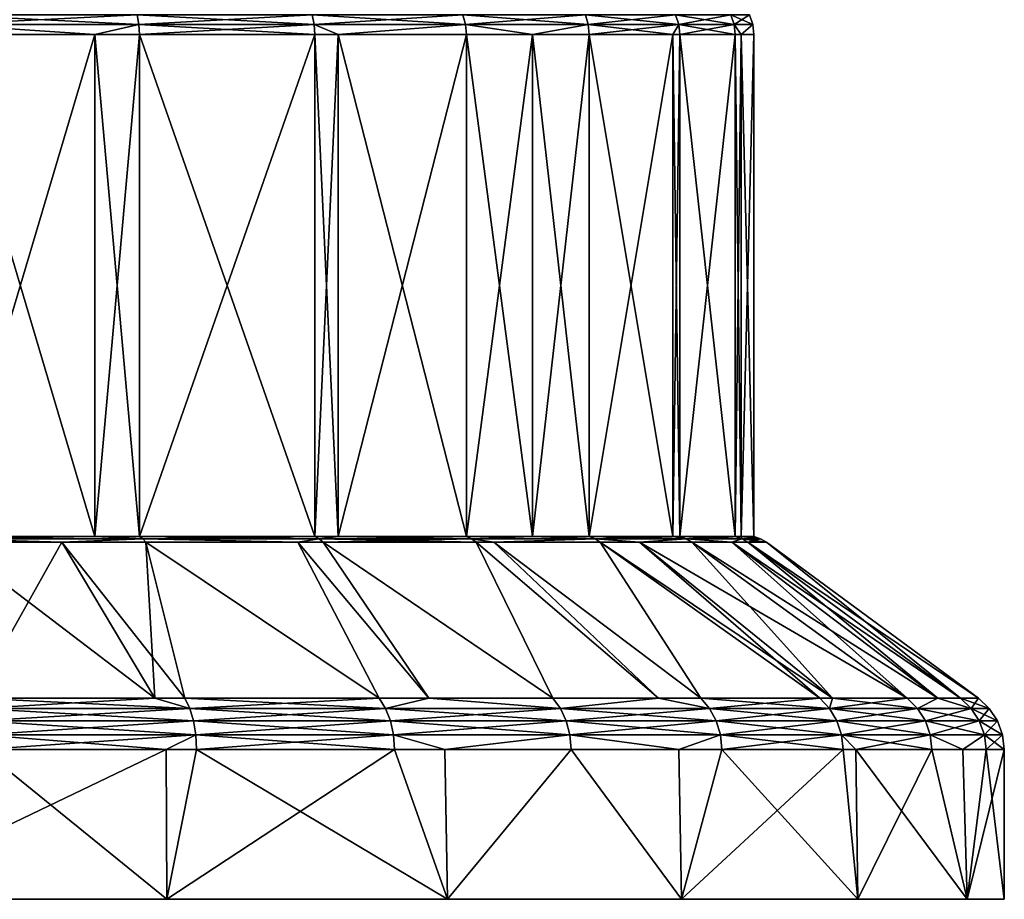
# Model space of a CAD drawing. Extents: x -143 to 155, y 0 to 257.
# Drawn here: x -99 to -77, y 0 to 19 of the extents above; entities that cross this region are included whole.
import ezdxf

# ---------------------------------------------------------------- set-up
doc = ezdxf.new("R2010")
doc.units = 0
doc.header["$MEASUREMENT"] = 0
doc.layers.get('0').update_dxf_attribs({"linetype": 'CONTINUOUS'})

msp = doc.modelspace()

# ---------------------------------------------------------------- linework, layer by layer
for points in [[(-100.746, 19.189, -25.464), (-100.772, 19.401, -25.394), (-96.472, 19.189, -23.471)], [(-96.472, 19.189, -23.471), (-100.772, 19.401, -25.394), (-96.509, 19.401, -23.406)], [(-100.746, 19.189, 25.385), (-96.509, 19.401, 23.327), (-100.772, 19.401, 25.315)], [(-96.472, 19.189, 23.391), (-96.509, 19.401, 23.327), (-100.746, 19.189, 25.385)], [(-96.472, 19.189, -23.471), (-96.509, 19.401, -23.406), (-92.609, 19.189, -20.766)], [(-92.609, 19.189, -20.766), (-96.509, 19.401, -23.406), (-92.657, 19.401, -20.709)], [(-96.472, 19.189, 23.391), (-92.657, 19.401, 20.63), (-96.509, 19.401, 23.327)], [(-92.609, 19.189, 20.686), (-92.657, 19.401, 20.63), (-96.472, 19.189, 23.391)], [(-92.609, 19.189, -20.766), (-92.657, 19.401, -20.709), (-89.274, 19.189, -17.431)], [(-89.274, 19.189, -17.431), (-92.657, 19.401, -20.709), (-89.331, 19.401, -17.383)], [(-92.609, 19.189, 20.686), (-89.331, 19.401, 17.304), (-92.657, 19.401, 20.63)], [(-89.274, 19.189, 17.352), (-89.331, 19.401, 17.304), (-92.609, 19.189, 20.686)], [(-89.274, 19.189, -17.431), (-89.331, 19.401, -17.383), (-86.569, 19.189, -13.568)], [(-86.569, 19.189, -13.568), (-89.331, 19.401, -17.383), (-86.633, 19.401, -13.53)], [(-89.274, 19.189, 17.352), (-86.633, 19.401, 13.451), (-89.331, 19.401, 17.304)], [(-86.569, 19.189, 13.488), (-86.633, 19.401, 13.451), (-89.274, 19.189, 17.352)], [(-86.569, 19.189, -13.568), (-86.633, 19.401, -13.53), (-84.576, 19.189, -9.293)], [(-84.576, 19.189, -9.293), (-86.633, 19.401, -13.53), (-84.646, 19.401, -9.268)], [(-86.569, 19.189, 13.488), (-84.646, 19.401, 9.189), (-86.633, 19.401, 13.451)], [(-84.576, 19.189, 9.214), (-84.646, 19.401, 9.189), (-86.569, 19.189, 13.488)], [(-84.576, 19.189, -9.293), (-84.646, 19.401, -9.268), (-83.355, 19.189, -4.738)], [(-83.355, 19.189, -4.738), (-84.646, 19.401, -9.268), (-83.428, 19.401, -4.725)], [(-84.576, 19.189, 9.214), (-83.428, 19.401, 4.646), (-84.646, 19.401, 9.189)], [(-83.355, 19.189, 4.659), (-83.428, 19.401, 4.646), (-84.576, 19.189, 9.214)], [(-83.355, 19.189, -4.738), (-83.428, 19.401, -4.725), (-82.944, 19.189, -0.04)], [(-82.944, 19.189, -0.04), (-83.428, 19.401, -4.725), (-83.018, 19.401, -0.04)], [(-83.355, 19.189, 4.659), (-83.018, 19.401, -0.04), (-83.428, 19.401, 4.646)], [(-82.944, 19.189, -0.04), (-83.018, 19.401, -0.04), (-83.355, 19.189, 4.659)], [(-100.746, 19.189, 25.385), (-100.738, 18.965, 25.408), (-97.446, 18.965, 23.873)], [(-100.746, 19.189, 25.385), (-97.446, 18.965, 23.873), (-96.472, 19.189, 23.391)], [(-96.472, 19.189, -23.471), (-97.446, 18.965, -23.952), (-100.746, 19.189, -25.464)], [(-97.446, 18.965, -23.952), (-100.738, 18.965, -25.487), (-100.746, 19.189, -25.464)], [(-96.472, 19.189, 23.391), (-97.446, 18.965, 23.873), (-96.46, 18.965, 23.413)], [(-96.472, 19.189, -23.471), (-96.46, 18.965, -23.492), (-97.446, 18.965, -23.952)], [(-96.472, 19.189, 23.391), (-96.46, 18.965, 23.413), (-92.609, 19.189, 20.686)], [(-92.609, 19.189, -20.766), (-92.593, 18.965, -20.785), (-96.472, 19.189, -23.471)], [(-92.593, 18.965, -20.785), (-96.46, 18.965, -23.492), (-96.472, 19.189, -23.471)], [(-96.46, 18.965, 23.413), (-92.593, 18.965, 20.706), (-92.609, 19.189, 20.686)], [(-92.609, 19.189, 20.686), (-92.593, 18.965, 20.706), (-92.08, 18.965, 20.193)], [(-92.609, 19.189, 20.686), (-92.08, 18.965, 20.193), (-89.274, 19.189, 17.352)], [(-89.274, 19.189, -17.431), (-92.08, 18.965, -20.272), (-92.609, 19.189, -20.766)], [(-92.609, 19.189, -20.766), (-92.08, 18.965, -20.272), (-92.593, 18.965, -20.785)], [(-92.08, 18.965, 20.193), (-89.255, 18.965, 17.368), (-89.274, 19.189, 17.352)], [(-89.274, 19.189, -17.431), (-89.255, 18.965, -17.447), (-92.08, 18.965, -20.272)], [(-89.274, 19.189, 17.352), (-89.255, 18.965, 17.368), (-87.797, 18.965, 15.285)], [(-89.274, 19.189, 17.352), (-87.797, 18.965, 15.285), (-86.569, 19.189, 13.488)], [(-86.569, 19.189, -13.568), (-87.797, 18.965, -15.365), (-89.274, 19.189, -17.431)], [(-87.797, 18.965, -15.365), (-89.255, 18.965, -17.447), (-89.274, 19.189, -17.431)], [(-86.569, 19.189, 13.488), (-87.797, 18.965, 15.285), (-86.547, 18.965, 13.501)], [(-86.569, 19.189, -13.568), (-86.547, 18.965, -13.58), (-87.797, 18.965, -15.365)], [(-86.569, 19.189, 13.488), (-86.547, 18.965, 13.501), (-84.576, 19.189, 9.214)], [(-84.576, 19.189, -9.293), (-84.705, 18.965, -9.63), (-86.569, 19.189, -13.568)], [(-84.705, 18.965, -9.63), (-86.547, 18.965, -13.58), (-86.569, 19.189, -13.568)], [(-86.547, 18.965, 13.501), (-84.705, 18.965, 9.551), (-84.576, 19.189, 9.214)], [(-84.576, 19.189, 9.214), (-84.705, 18.965, 9.551), (-84.552, 18.965, 9.223)], [(-84.576, 19.189, -9.293), (-84.552, 18.965, -9.302), (-84.705, 18.965, -9.63)], [(-84.576, 19.189, 9.214), (-84.552, 18.965, 9.223), (-83.355, 19.189, 4.659)], [(-83.355, 19.189, -4.738), (-83.33, 18.965, -4.742), (-84.576, 19.189, -9.293)], [(-83.33, 18.965, -4.742), (-84.552, 18.965, -9.302), (-84.576, 19.189, -9.293)], [(-84.552, 18.965, 9.223), (-83.33, 18.965, 4.663), (-83.355, 19.189, 4.659)], [(-83.355, 19.189, 4.659), (-83.33, 18.965, 4.663), (-83.204, 18.965, 3.217)], [(-83.355, 19.189, 4.659), (-83.204, 18.965, 3.217), (-82.944, 19.189, -0.04)], [(-82.944, 19.189, -0.04), (-83.204, 18.965, -3.296), (-83.355, 19.189, -4.738)], [(-83.355, 19.189, -4.738), (-83.204, 18.965, -3.296), (-83.33, 18.965, -4.742)], [(-83.204, 18.965, 3.217), (-82.919, 18.965, -0.04), (-82.944, 19.189, -0.04)], [(-82.944, 19.189, -0.04), (-82.919, 18.965, -0.04), (-83.204, 18.965, -3.296)], [(-100.738, 7.908, -25.487), (-100.738, 18.965, -25.487), (-97.446, 7.908, -23.952)], [(-97.446, 7.908, -23.952), (-100.738, 18.965, -25.487), (-97.446, 18.965, -23.952)], [(-97.446, 7.908, 23.873), (-97.446, 18.965, 23.873), (-100.738, 7.908, 25.408)], [(-100.738, 7.908, 25.408), (-97.446, 18.965, 23.873), (-100.738, 18.965, 25.408)], [(-97.446, 7.908, -23.952), (-97.446, 18.965, -23.952), (-96.46, 7.908, -23.492)], [(-96.46, 7.908, -23.492), (-97.446, 18.965, -23.952), (-96.46, 18.965, -23.492)], [(-96.46, 7.908, 23.413), (-96.46, 18.965, 23.413), (-97.446, 7.908, 23.873)], [(-97.446, 7.908, 23.873), (-96.46, 18.965, 23.413), (-97.446, 18.965, 23.873)], [(-96.46, 7.908, -23.492), (-96.46, 18.965, -23.492), (-92.593, 7.908, -20.785)], [(-92.593, 7.908, -20.785), (-96.46, 18.965, -23.492), (-92.593, 18.965, -20.785)], [(-92.593, 7.908, 20.706), (-92.593, 18.965, 20.706), (-96.46, 7.908, 23.413)], [(-96.46, 7.908, 23.413), (-92.593, 18.965, 20.706), (-96.46, 18.965, 23.413)], [(-92.593, 7.908, -20.785), (-92.593, 18.965, -20.785), (-92.08, 7.908, -20.272)], [(-92.08, 7.908, -20.272), (-92.593, 18.965, -20.785), (-92.08, 18.965, -20.272)], [(-92.08, 7.908, 20.193), (-92.08, 18.965, 20.193), (-92.593, 7.908, 20.706)], [(-92.593, 7.908, 20.706), (-92.08, 18.965, 20.193), (-92.593, 18.965, 20.706)], [(-92.08, 7.908, -20.272), (-92.08, 18.965, -20.272), (-89.255, 7.908, -17.447)], [(-89.255, 7.908, -17.447), (-92.08, 18.965, -20.272), (-89.255, 18.965, -17.447)], [(-89.255, 7.908, 17.368), (-89.255, 18.965, 17.368), (-92.08, 7.908, 20.193)], [(-92.08, 7.908, 20.193), (-89.255, 18.965, 17.368), (-92.08, 18.965, 20.193)], [(-89.255, 7.908, -17.447), (-89.255, 18.965, -17.447), (-87.797, 7.908, -15.365)], [(-87.797, 7.908, -15.365), (-89.255, 18.965, -17.447), (-87.797, 18.965, -15.365)], [(-87.797, 7.908, 15.285), (-87.797, 18.965, 15.285), (-89.255, 7.908, 17.368)], [(-89.255, 7.908, 17.368), (-87.797, 18.965, 15.285), (-89.255, 18.965, 17.368)], [(-87.797, 7.908, -15.365), (-87.797, 18.965, -15.365), (-86.547, 7.908, -13.58)], [(-86.547, 7.908, -13.58), (-87.797, 18.965, -15.365), (-86.547, 18.965, -13.58)], [(-86.547, 7.908, 13.501), (-86.547, 18.965, 13.501), (-87.797, 7.908, 15.285)], [(-87.797, 7.908, 15.285), (-86.547, 18.965, 13.501), (-87.797, 18.965, 15.285)], [(-86.547, 7.908, -13.58), (-86.547, 18.965, -13.58), (-84.705, 7.908, -9.63)], [(-84.705, 7.908, -9.63), (-86.547, 18.965, -13.58), (-84.705, 18.965, -9.63)], [(-84.705, 7.908, 9.551), (-84.705, 18.965, 9.551), (-86.547, 7.908, 13.501)], [(-86.547, 7.908, 13.501), (-84.705, 18.965, 9.551), (-86.547, 18.965, 13.501)], [(-84.705, 7.908, -9.63), (-84.705, 18.965, -9.63), (-84.552, 7.908, -9.302)], [(-84.552, 7.908, -9.302), (-84.705, 18.965, -9.63), (-84.552, 18.965, -9.302)], [(-84.552, 7.908, 9.223), (-84.552, 18.965, 9.223), (-84.705, 7.908, 9.551)], [(-84.705, 7.908, 9.551), (-84.552, 18.965, 9.223), (-84.705, 18.965, 9.551)], [(-84.552, 7.908, -9.302), (-84.552, 18.965, -9.302), (-83.33, 7.908, -4.742)], [(-83.33, 7.908, -4.742), (-84.552, 18.965, -9.302), (-83.33, 18.965, -4.742)], [(-83.33, 7.908, 4.663), (-83.33, 18.965, 4.663), (-84.552, 7.908, 9.223)], [(-84.552, 7.908, 9.223), (-83.33, 18.965, 4.663), (-84.552, 18.965, 9.223)], [(-83.33, 7.908, -4.742), (-83.33, 18.965, -4.742), (-83.204, 7.908, -3.296)], [(-83.204, 7.908, -3.296), (-83.33, 18.965, -4.742), (-83.204, 18.965, -3.296)], [(-83.204, 7.908, 3.217), (-83.204, 18.965, 3.217), (-83.33, 7.908, 4.663)], [(-83.33, 7.908, 4.663), (-83.204, 18.965, 3.217), (-83.33, 18.965, 4.663)], [(-83.204, 7.908, -3.296), (-83.204, 18.965, -3.296), (-82.919, 7.908, -0.04)], [(-82.919, 7.908, -0.04), (-83.204, 18.965, -3.296), (-82.919, 18.965, -0.04)], [(-82.919, 7.908, -0.04), (-82.919, 18.965, -0.04), (-83.204, 7.908, 3.217)], [(-83.204, 7.908, 3.217), (-82.919, 18.965, -0.04), (-83.204, 18.965, 3.217)], [(-100.688, 7.856, -25.625), (-100.738, 7.908, -25.487), (-97.446, 7.908, -23.952)], [(-97.446, 7.908, 23.873), (-100.738, 7.908, 25.408), (-100.688, 7.856, 25.545)], [(-97.446, 7.908, -23.952), (-96.387, 7.856, -23.619), (-100.688, 7.856, -25.625)], [(-96.387, 7.856, 23.54), (-97.446, 7.908, 23.873), (-100.688, 7.856, 25.545)], [(-100.642, 7.776, -25.75), (-100.688, 7.856, -25.625), (-98.172, 7.776, -24.598)], [(-98.172, 7.776, -24.598), (-100.688, 7.856, -25.625), (-96.387, 7.856, -23.619)], [(-96.387, 7.856, 23.54), (-100.688, 7.856, 25.545), (-98.172, 7.776, 24.519)], [(-98.172, 7.776, 24.519), (-100.688, 7.856, 25.545), (-100.642, 7.776, 25.671)], [(-98.172, 7.776, -24.598), (-96.387, 7.856, -23.619), (-96.32, 7.776, -23.734)], [(-98.172, 7.776, 24.519), (-96.32, 7.776, 23.655), (-96.387, 7.856, 23.54)], [(-96.46, 7.908, -23.492), (-96.387, 7.856, -23.619), (-97.446, 7.908, -23.952)], [(-96.46, 7.908, 23.413), (-97.446, 7.908, 23.873), (-96.387, 7.856, 23.54)], [(-96.46, 7.908, -23.492), (-92.593, 7.908, -20.785), (-92.499, 7.856, -20.897)], [(-96.46, 7.908, 23.413), (-96.387, 7.856, 23.54), (-92.593, 7.908, 20.706)], [(-96.46, 7.908, -23.492), (-92.499, 7.856, -20.897), (-96.387, 7.856, -23.619)], [(-92.593, 7.908, 20.706), (-96.387, 7.856, 23.54), (-92.499, 7.856, 20.817)], [(-96.387, 7.856, -23.619), (-92.499, 7.856, -20.897), (-92.97, 7.776, -21.389)], [(-96.387, 7.856, -23.619), (-92.97, 7.776, -21.389), (-96.32, 7.776, -23.734)], [(-96.387, 7.856, 23.54), (-96.32, 7.776, 23.655), (-92.97, 7.776, 21.31)], [(-96.387, 7.856, 23.54), (-92.97, 7.776, 21.31), (-92.499, 7.856, 20.817)], [(-92.499, 7.856, -20.897), (-92.413, 7.776, -20.999), (-92.97, 7.776, -21.389)], [(-92.499, 7.856, 20.817), (-92.97, 7.776, 21.31), (-92.413, 7.776, 20.92)], [(-92.499, 7.856, -20.897), (-92.593, 7.908, -20.785), (-92.08, 7.908, -20.272)], [(-92.593, 7.908, 20.706), (-92.499, 7.856, 20.817), (-92.08, 7.908, 20.193)], [(-92.499, 7.856, -20.897), (-92.08, 7.908, -20.272), (-89.143, 7.856, -17.541)], [(-92.08, 7.908, 20.193), (-92.499, 7.856, 20.817), (-89.143, 7.856, 17.462)], [(-89.143, 7.856, -17.541), (-89.041, 7.776, -17.626), (-92.499, 7.856, -20.897)], [(-92.499, 7.856, -20.897), (-89.041, 7.776, -17.626), (-92.413, 7.776, -20.999)], [(-92.499, 7.856, 20.817), (-92.413, 7.776, 20.92), (-89.143, 7.856, 17.462)], [(-89.143, 7.856, 17.462), (-92.413, 7.776, 20.92), (-89.041, 7.776, 17.547)], [(-89.143, 7.856, -17.541), (-92.08, 7.908, -20.272), (-89.255, 7.908, -17.447)], [(-92.08, 7.908, 20.193), (-89.143, 7.856, 17.462), (-89.255, 7.908, 17.368)], [(-89.143, 7.856, -17.541), (-89.255, 7.908, -17.447), (-87.797, 7.908, -15.365)], [(-89.255, 7.908, 17.368), (-89.143, 7.856, 17.462), (-87.797, 7.908, 15.285)], [(-87.797, 7.908, -15.365), (-86.421, 7.856, -13.653), (-89.143, 7.856, -17.541)], [(-87.797, 7.908, 15.285), (-89.143, 7.856, 17.462), (-86.421, 7.856, 13.574)], [(-86.421, 7.856, -13.653), (-88.651, 7.776, -17.069), (-89.143, 7.856, -17.541)], [(-89.143, 7.856, -17.541), (-88.651, 7.776, -17.069), (-89.041, 7.776, -17.626)], [(-86.421, 7.856, 13.574), (-89.143, 7.856, 17.462), (-88.651, 7.776, 16.99)], [(-89.143, 7.856, 17.462), (-89.041, 7.776, 17.547), (-88.651, 7.776, 16.99)], [(-86.421, 7.856, -13.653), (-86.305, 7.776, -13.72), (-88.651, 7.776, -17.069)], [(-86.421, 7.856, 13.574), (-88.651, 7.776, 16.99), (-86.305, 7.776, 13.641)], [(-86.421, 7.856, 13.574), (-86.547, 7.908, 13.501), (-87.797, 7.908, 15.285)], [(-87.797, 7.908, -15.365), (-86.547, 7.908, -13.58), (-86.421, 7.856, -13.653)], [(-86.547, 7.908, -13.58), (-84.705, 7.908, -9.63), (-84.415, 7.856, -9.352)], [(-86.421, 7.856, 13.574), (-84.705, 7.908, 9.551), (-86.547, 7.908, 13.501)], [(-86.421, 7.856, -13.653), (-86.547, 7.908, -13.58), (-84.415, 7.856, -9.352)], [(-84.415, 7.856, 9.273), (-84.705, 7.908, 9.551), (-86.421, 7.856, 13.574)], [(-85.442, 7.776, -11.868), (-86.305, 7.776, -13.72), (-86.421, 7.856, -13.653)], [(-86.421, 7.856, -13.653), (-84.415, 7.856, -9.352), (-85.442, 7.776, -11.868)], [(-85.442, 7.776, 11.788), (-84.415, 7.856, 9.273), (-86.421, 7.856, 13.574)], [(-85.442, 7.776, 11.788), (-86.421, 7.856, 13.574), (-86.305, 7.776, 13.641)], [(-85.442, 7.776, -11.868), (-84.415, 7.856, -9.352), (-84.29, 7.776, -9.397)], [(-84.29, 7.776, 9.318), (-84.415, 7.856, 9.273), (-85.442, 7.776, 11.788)], [(-84.415, 7.856, -9.352), (-84.705, 7.908, -9.63), (-84.552, 7.908, -9.302)], [(-84.415, 7.856, 9.273), (-84.552, 7.908, 9.223), (-84.705, 7.908, 9.551)], [(-84.415, 7.856, -9.352), (-84.552, 7.908, -9.302), (-83.187, 7.856, -4.768)], [(-84.552, 7.908, -9.302), (-83.33, 7.908, -4.742), (-83.187, 7.856, -4.768)], [(-83.33, 7.908, 4.663), (-84.552, 7.908, 9.223), (-84.415, 7.856, 9.273)], [(-83.187, 7.856, 4.688), (-83.33, 7.908, 4.663), (-84.415, 7.856, 9.273)], [(-84.29, 7.776, -9.397), (-84.415, 7.856, -9.352), (-83.408, 7.776, -6.106)], [(-83.408, 7.776, -6.106), (-84.415, 7.856, -9.352), (-83.187, 7.856, -4.768)], [(-83.408, 7.776, 6.027), (-83.187, 7.856, 4.688), (-84.415, 7.856, 9.273)], [(-83.408, 7.776, 6.027), (-84.415, 7.856, 9.273), (-84.29, 7.776, 9.318)], [(-83.408, 7.776, -6.106), (-83.187, 7.856, -4.768), (-83.055, 7.776, -4.791)], [(-83.055, 7.776, 4.711), (-83.187, 7.856, 4.688), (-83.408, 7.776, 6.027)], [(-83.187, 7.856, -4.768), (-83.33, 7.908, -4.742), (-83.204, 7.908, -3.296)], [(-83.187, 7.856, 4.688), (-83.204, 7.908, 3.217), (-83.33, 7.908, 4.663)], [(-83.187, 7.856, -4.768), (-83.204, 7.908, -3.296), (-82.773, 7.856, -0.04)], [(-83.204, 7.908, -3.296), (-82.919, 7.908, -0.04), (-82.773, 7.856, -0.04)], [(-82.773, 7.856, -0.04), (-82.919, 7.908, -0.04), (-83.204, 7.908, 3.217)], [(-82.773, 7.856, -0.04), (-83.204, 7.908, 3.217), (-83.187, 7.856, 4.688)], [(-83.055, 7.776, -4.791), (-83.187, 7.856, -4.768), (-82.64, 7.776, -0.04)], [(-82.64, 7.776, -0.04), (-83.187, 7.856, -4.768), (-82.773, 7.856, -0.04)], [(-83.055, 7.776, 4.711), (-82.773, 7.856, -0.04), (-83.187, 7.856, 4.688)], [(-82.64, 7.776, -0.04), (-82.773, 7.856, -0.04), (-83.055, 7.776, 4.711)], [(-100.642, 7.776, 25.671), (-100.104, 4.341, 30.419), (-98.172, 7.776, 24.519)], [(-98.172, 7.776, -24.598), (-96.123, 4.341, -28.849), (-100.642, 7.776, -25.75)], [(-100.642, 7.776, -25.75), (-96.123, 4.341, -28.849), (-100.104, 4.341, -30.498)], [(-98.172, 7.776, 24.519), (-100.104, 4.341, 30.419), (-96.123, 4.341, 28.77)], [(-98.172, 7.776, 24.519), (-96.123, 4.341, 28.77), (-96.32, 7.776, 23.655)], [(-96.32, 7.776, -23.734), (-95.461, 4.341, -28.575), (-98.172, 7.776, -24.598)], [(-98.172, 7.776, -24.598), (-95.461, 4.341, -28.575), (-96.123, 4.341, -28.849)], [(-96.123, 4.341, 28.77), (-95.461, 4.341, 28.496), (-96.32, 7.776, 23.655)], [(-96.32, 7.776, 23.655), (-95.461, 4.341, 28.496), (-91.176, 4.341, 25.87)], [(-96.32, 7.776, 23.655), (-91.176, 4.341, 25.87), (-92.97, 7.776, 21.31)], [(-92.97, 7.776, -21.389), (-91.176, 4.341, -25.949), (-96.32, 7.776, -23.734)], [(-96.32, 7.776, -23.734), (-91.176, 4.341, -25.949), (-95.461, 4.341, -28.575)], [(-92.97, 7.776, 21.31), (-91.176, 4.341, 25.87), (-90.085, 4.341, 24.938)], [(-92.97, 7.776, 21.31), (-90.085, 4.341, 24.938), (-92.413, 7.776, 20.92)], [(-92.413, 7.776, -20.999), (-90.085, 4.341, -25.017), (-92.97, 7.776, -21.389)], [(-92.97, 7.776, -21.389), (-90.085, 4.341, -25.017), (-91.176, 4.341, -25.949)], [(-92.413, 7.776, 20.92), (-90.085, 4.341, 24.938), (-87.354, 4.341, 22.606)], [(-92.413, 7.776, 20.92), (-87.354, 4.341, 22.606), (-89.041, 7.776, 17.547)], [(-89.041, 7.776, -17.626), (-87.354, 4.341, -22.685), (-92.413, 7.776, -20.999)], [(-92.413, 7.776, -20.999), (-87.354, 4.341, -22.685), (-90.085, 4.341, -25.017)], [(-89.041, 7.776, 17.547), (-87.354, 4.341, 22.606), (-85.023, 4.341, 19.876)], [(-89.041, 7.776, 17.547), (-85.023, 4.341, 19.876), (-88.651, 7.776, 16.99)], [(-88.651, 7.776, -17.069), (-85.023, 4.341, -19.955), (-89.041, 7.776, -17.626)], [(-89.041, 7.776, -17.626), (-85.023, 4.341, -19.955), (-87.354, 4.341, -22.685)], [(-88.651, 7.776, 16.99), (-85.023, 4.341, 19.876), (-84.091, 4.341, 18.785)], [(-88.651, 7.776, 16.99), (-84.091, 4.341, 18.785), (-86.305, 7.776, 13.641)], [(-86.305, 7.776, -13.72), (-84.091, 4.341, -18.864), (-88.651, 7.776, -17.069)], [(-88.651, 7.776, -17.069), (-84.091, 4.341, -18.864), (-85.023, 4.341, -19.955)], [(-86.305, 7.776, 13.641), (-84.091, 4.341, 18.785), (-81.465, 4.341, 14.5)], [(-86.305, 7.776, 13.641), (-81.465, 4.341, 14.5), (-85.442, 7.776, 11.788)], [(-85.442, 7.776, -11.868), (-81.19, 4.341, -13.917), (-86.305, 7.776, -13.72)], [(-81.19, 4.341, -13.917), (-81.465, 4.341, -14.579), (-86.305, 7.776, -13.72)], [(-86.305, 7.776, -13.72), (-81.465, 4.341, -14.579), (-84.091, 4.341, -18.864)], [(-85.442, 7.776, 11.788), (-81.465, 4.341, 14.5), (-81.19, 4.341, 13.837)], [(-85.442, 7.776, 11.788), (-81.19, 4.341, 13.837), (-84.29, 7.776, 9.318)], [(-84.29, 7.776, -9.397), (-79.542, 4.341, -9.936), (-85.442, 7.776, -11.868)], [(-85.442, 7.776, -11.868), (-79.542, 4.341, -9.936), (-81.19, 4.341, -13.917)], [(-84.29, 7.776, 9.318), (-81.19, 4.341, 13.837), (-79.542, 4.341, 9.857)], [(-84.29, 7.776, 9.318), (-79.542, 4.341, 9.857), (-83.408, 7.776, 6.027)], [(-83.408, 7.776, -6.106), (-78.871, 4.341, -7.143), (-84.29, 7.776, -9.397)], [(-84.29, 7.776, -9.397), (-78.871, 4.341, -7.143), (-79.542, 4.341, -9.936)], [(-83.408, 7.776, 6.027), (-79.542, 4.341, 9.857), (-78.871, 4.341, 7.064)], [(-83.408, 7.776, 6.027), (-78.871, 4.341, 7.064), (-83.055, 7.776, 4.711)], [(-83.055, 7.776, -4.791), (-78.369, 4.341, -5.05), (-83.408, 7.776, -6.106)], [(-83.408, 7.776, -6.106), (-78.369, 4.341, -5.05), (-78.871, 4.341, -7.143)], [(-83.055, 7.776, 4.711), (-78.871, 4.341, 7.064), (-78.369, 4.341, 4.97)], [(-83.055, 7.776, 4.711), (-78.369, 4.341, 4.97), (-82.64, 7.776, -0.04)], [(-82.64, 7.776, -0.04), (-77.974, 4.341, -0.04), (-83.055, 7.776, -4.791)], [(-83.055, 7.776, -4.791), (-77.974, 4.341, -0.04), (-78.369, 4.341, -5.05)], [(-82.64, 7.776, -0.04), (-78.369, 4.341, 4.97), (-77.974, 4.341, -0.04)], [(-100.03, 4.117, 30.647), (-96.123, 4.341, 28.77), (-100.104, 4.341, 30.419)], [(-95.352, 4.117, -28.788), (-100.03, 4.117, -30.726), (-100.104, 4.341, -30.498)], [(-95.352, 4.117, -28.788), (-100.104, 4.341, -30.498), (-96.123, 4.341, -28.849)], [(-95.352, 4.117, 28.709), (-96.123, 4.341, 28.77), (-100.03, 4.117, 30.647)], [(-96.123, 4.341, -28.849), (-95.461, 4.341, -28.575), (-95.352, 4.117, -28.788)], [(-95.352, 4.117, 28.709), (-95.461, 4.341, 28.496), (-96.123, 4.341, 28.77)], [(-91.176, 4.341, 25.87), (-95.461, 4.341, 28.496), (-95.352, 4.117, 28.709)], [(-91.035, 4.117, -26.143), (-95.352, 4.117, -28.788), (-95.461, 4.341, -28.575)], [(-91.035, 4.117, -26.143), (-95.461, 4.341, -28.575), (-91.176, 4.341, -25.949)], [(-95.352, 4.117, 28.709), (-91.035, 4.117, 26.064), (-91.176, 4.341, 25.87)], [(-91.176, 4.341, 25.87), (-91.035, 4.117, 26.064), (-90.085, 4.341, 24.938)], [(-91.035, 4.117, -26.143), (-91.176, 4.341, -25.949), (-90.085, 4.341, -25.017)], [(-91.035, 4.117, 26.064), (-87.185, 4.117, 22.775), (-90.085, 4.341, 24.938)], [(-87.185, 4.117, -22.855), (-91.035, 4.117, -26.143), (-90.085, 4.341, -25.017)], [(-90.085, 4.341, 24.938), (-87.185, 4.117, 22.775), (-87.354, 4.341, 22.606)], [(-87.185, 4.117, -22.855), (-90.085, 4.341, -25.017), (-87.354, 4.341, -22.685)], [(-87.185, 4.117, 22.775), (-85.023, 4.341, 19.876), (-87.354, 4.341, 22.606)], [(-85.023, 4.341, -19.955), (-87.185, 4.117, -22.855), (-87.354, 4.341, -22.685)], [(-87.185, 4.117, 22.775), (-83.897, 4.117, 18.925), (-85.023, 4.341, 19.876)], [(-83.897, 4.117, -19.005), (-87.185, 4.117, -22.855), (-85.023, 4.341, -19.955)], [(-84.091, 4.341, -18.864), (-83.897, 4.117, -19.005), (-85.023, 4.341, -19.955)], [(-83.897, 4.117, 18.925), (-84.091, 4.341, 18.785), (-85.023, 4.341, 19.876)], [(-81.251, 4.117, -14.688), (-83.897, 4.117, -19.005), (-84.091, 4.341, -18.864)], [(-83.897, 4.117, 18.925), (-81.465, 4.341, 14.5), (-84.091, 4.341, 18.785)], [(-84.091, 4.341, -18.864), (-81.465, 4.341, -14.579), (-81.251, 4.117, -14.688)], [(-83.897, 4.117, 18.925), (-81.251, 4.117, 14.609), (-81.465, 4.341, 14.5)], [(-81.251, 4.117, 14.609), (-81.19, 4.341, 13.837), (-81.465, 4.341, 14.5)], [(-81.251, 4.117, -14.688), (-81.465, 4.341, -14.579), (-81.19, 4.341, -13.917)], [(-79.314, 4.117, 9.931), (-79.542, 4.341, 9.857), (-81.251, 4.117, 14.609)], [(-81.251, 4.117, 14.609), (-79.542, 4.341, 9.857), (-81.19, 4.341, 13.837)], [(-81.251, 4.117, -14.688), (-81.19, 4.341, -13.917), (-79.314, 4.117, -10.01)], [(-79.314, 4.117, -10.01), (-81.19, 4.341, -13.917), (-79.542, 4.341, -9.936)], [(-79.314, 4.117, 9.931), (-78.871, 4.341, 7.064), (-79.542, 4.341, 9.857)], [(-79.314, 4.117, -10.01), (-79.542, 4.341, -9.936), (-78.871, 4.341, -7.143)], [(-78.132, 4.117, 5.008), (-78.871, 4.341, 7.064), (-79.314, 4.117, 9.931)], [(-78.132, 4.117, -5.087), (-79.314, 4.117, -10.01), (-78.871, 4.341, -7.143)], [(-78.369, 4.341, -5.05), (-78.132, 4.117, -5.087), (-78.871, 4.341, -7.143)], [(-78.132, 4.117, 5.008), (-78.369, 4.341, 4.97), (-78.871, 4.341, 7.064)], [(-77.735, 4.117, -0.04), (-78.132, 4.117, -5.087), (-78.369, 4.341, -5.05)], [(-77.974, 4.341, -0.04), (-78.369, 4.341, 4.97), (-78.132, 4.117, 5.008)], [(-77.974, 4.341, -0.04), (-77.735, 4.117, -0.04), (-78.369, 4.341, -5.05)], [(-78.132, 4.117, 5.008), (-77.735, 4.117, -0.04), (-77.974, 4.341, -0.04)], [(-100.03, 4.117, 30.647), (-99.974, 3.844, 30.819), (-95.352, 4.117, 28.709)], [(-95.27, 3.844, -28.95), (-99.974, 3.844, -30.898), (-100.03, 4.117, -30.726)], [(-95.27, 3.844, -28.95), (-100.03, 4.117, -30.726), (-95.352, 4.117, -28.788)], [(-99.974, 3.844, 30.819), (-95.27, 3.844, 28.87), (-95.352, 4.117, 28.709)], [(-95.352, 4.117, 28.709), (-95.27, 3.844, 28.87), (-91.035, 4.117, 26.064)], [(-90.929, 3.844, -26.289), (-95.27, 3.844, -28.95), (-95.352, 4.117, -28.788)], [(-90.929, 3.844, -26.289), (-95.352, 4.117, -28.788), (-91.035, 4.117, -26.143)], [(-95.27, 3.844, 28.87), (-90.929, 3.844, 26.21), (-91.035, 4.117, 26.064)], [(-91.035, 4.117, 26.064), (-90.929, 3.844, 26.21), (-87.185, 4.117, 22.775)], [(-87.057, 3.844, -22.983), (-90.929, 3.844, -26.289), (-91.035, 4.117, -26.143)], [(-87.057, 3.844, -22.983), (-91.035, 4.117, -26.143), (-87.185, 4.117, -22.855)], [(-87.185, 4.117, 22.775), (-90.929, 3.844, 26.21), (-87.057, 3.844, 22.903)], [(-87.185, 4.117, -22.855), (-83.75, 3.844, -19.111), (-87.057, 3.844, -22.983)], [(-87.057, 3.844, 22.903), (-83.897, 4.117, 18.925), (-87.185, 4.117, 22.775)], [(-83.897, 4.117, -19.005), (-83.75, 3.844, -19.111), (-87.185, 4.117, -22.855)], [(-87.057, 3.844, 22.903), (-83.75, 3.844, 19.032), (-83.897, 4.117, 18.925)], [(-81.251, 4.117, -14.688), (-81.09, 3.844, -14.77), (-83.897, 4.117, -19.005)], [(-83.75, 3.844, 19.032), (-81.251, 4.117, 14.609), (-83.897, 4.117, 18.925)], [(-81.09, 3.844, -14.77), (-83.75, 3.844, -19.111), (-83.897, 4.117, -19.005)], [(-83.75, 3.844, 19.032), (-81.09, 3.844, 14.691), (-81.251, 4.117, 14.609)], [(-81.251, 4.117, 14.609), (-81.09, 3.844, 14.691), (-79.314, 4.117, 9.931)], [(-79.314, 4.117, -10.01), (-79.142, 3.844, -10.066), (-81.251, 4.117, -14.688)], [(-79.142, 3.844, -10.066), (-81.09, 3.844, -14.77), (-81.251, 4.117, -14.688)], [(-79.314, 4.117, 9.931), (-81.09, 3.844, 14.691), (-79.142, 3.844, 9.987)], [(-79.314, 4.117, 9.931), (-79.142, 3.844, 9.987), (-78.132, 4.117, 5.008)], [(-77.953, 3.844, -5.115), (-79.142, 3.844, -10.066), (-79.314, 4.117, -10.01)], [(-78.132, 4.117, -5.087), (-77.953, 3.844, -5.115), (-79.314, 4.117, -10.01)], [(-79.142, 3.844, 9.987), (-77.953, 3.844, 5.036), (-78.132, 4.117, 5.008)], [(-77.735, 4.117, -0.04), (-77.554, 3.844, -0.04), (-78.132, 4.117, -5.087)], [(-78.132, 4.117, 5.008), (-77.953, 3.844, 5.036), (-77.735, 4.117, -0.04)], [(-77.554, 3.844, -0.04), (-77.953, 3.844, -5.115), (-78.132, 4.117, -5.087)], [(-77.953, 3.844, 5.036), (-77.554, 3.844, -0.04), (-77.735, 4.117, -0.04)], [(-99.974, 3.844, 30.819), (-99.939, 3.536, 30.926), (-95.27, 3.844, 28.87)], [(-95.218, 3.536, -29.05), (-99.939, 3.536, -31.005), (-99.974, 3.844, -30.898)], [(-95.218, 3.536, -29.05), (-99.974, 3.844, -30.898), (-95.27, 3.844, -28.95)], [(-99.939, 3.536, 30.926), (-95.218, 3.536, 28.971), (-95.27, 3.844, 28.87)], [(-95.27, 3.844, 28.87), (-95.218, 3.536, 28.971), (-90.929, 3.844, 26.21)], [(-90.862, 3.536, -26.381), (-95.218, 3.536, -29.05), (-95.27, 3.844, -28.95)], [(-90.862, 3.536, -26.381), (-95.27, 3.844, -28.95), (-90.929, 3.844, -26.289)], [(-95.218, 3.536, 28.971), (-90.862, 3.536, 26.301), (-90.929, 3.844, 26.21)], [(-87.057, 3.844, 22.903), (-90.929, 3.844, 26.21), (-90.862, 3.536, 26.301)], [(-86.977, 3.536, -23.062), (-90.862, 3.536, -26.381), (-90.929, 3.844, -26.289)], [(-86.977, 3.536, -23.062), (-90.929, 3.844, -26.289), (-87.057, 3.844, -22.983)], [(-87.057, 3.844, 22.903), (-90.862, 3.536, 26.301), (-86.977, 3.536, 22.983)], [(-87.057, 3.844, -22.983), (-83.75, 3.844, -19.111), (-83.659, 3.536, -19.177)], [(-87.057, 3.844, -22.983), (-83.659, 3.536, -19.177), (-86.977, 3.536, -23.062)], [(-86.977, 3.536, 22.983), (-83.75, 3.844, 19.032), (-87.057, 3.844, 22.903)], [(-86.977, 3.536, 22.983), (-83.659, 3.536, 19.098), (-83.75, 3.844, 19.032)], [(-80.99, 3.536, -14.821), (-83.659, 3.536, -19.177), (-83.75, 3.844, -19.111)], [(-83.659, 3.536, 19.098), (-81.09, 3.844, 14.691), (-83.75, 3.844, 19.032)], [(-81.09, 3.844, -14.77), (-80.99, 3.536, -14.821), (-83.75, 3.844, -19.111)], [(-83.659, 3.536, 19.098), (-80.99, 3.536, 14.742), (-81.09, 3.844, 14.691)], [(-79.142, 3.844, 9.987), (-81.09, 3.844, 14.691), (-80.99, 3.536, 14.742)], [(-79.142, 3.844, -10.066), (-79.034, 3.536, -10.101), (-81.09, 3.844, -14.77)], [(-79.034, 3.536, -10.101), (-80.99, 3.536, -14.821), (-81.09, 3.844, -14.77)], [(-80.99, 3.536, 14.742), (-79.034, 3.536, 10.022), (-79.142, 3.844, 9.987)], [(-77.953, 3.844, -5.115), (-77.842, 3.536, -5.133), (-79.142, 3.844, -10.066)], [(-77.842, 3.536, -5.133), (-79.034, 3.536, -10.101), (-79.142, 3.844, -10.066)], [(-79.142, 3.844, 9.987), (-79.034, 3.536, 10.022), (-77.953, 3.844, 5.036)], [(-79.034, 3.536, 10.022), (-77.842, 3.536, 5.054), (-77.953, 3.844, 5.036)], [(-77.953, 3.844, 5.036), (-77.842, 3.536, 5.054), (-77.554, 3.844, -0.04)], [(-77.441, 3.536, -0.04), (-77.842, 3.536, -5.133), (-77.953, 3.844, -5.115)], [(-77.554, 3.844, -0.04), (-77.441, 3.536, -0.04), (-77.953, 3.844, -5.115)], [(-77.842, 3.536, 5.054), (-77.441, 3.536, -0.04), (-77.554, 3.844, -0.04)], [(-95.875, 3.211, -29.364), (-99.927, 3.211, -31.042), (-99.939, 3.536, -31.005)], [(-99.939, 3.536, 30.926), (-99.927, 3.211, 30.962), (-95.218, 3.536, 28.971)], [(-95.875, 3.211, -29.364), (-99.939, 3.536, -31.005), (-95.218, 3.536, -29.05)], [(-99.927, 3.211, 30.962), (-95.875, 3.211, 29.284), (-95.218, 3.536, 28.971)], [(-95.218, 3.536, 28.971), (-95.875, 3.211, 29.284), (-95.201, 3.211, 29.005)], [(-95.218, 3.536, -29.05), (-95.201, 3.211, -29.084), (-95.875, 3.211, -29.364)], [(-95.218, 3.536, 28.971), (-95.201, 3.211, 29.005), (-90.862, 3.536, 26.301)], [(-90.84, 3.211, -26.412), (-95.201, 3.211, -29.084), (-95.218, 3.536, -29.05)], [(-90.84, 3.211, -26.412), (-95.218, 3.536, -29.05), (-90.862, 3.536, -26.381)], [(-90.862, 3.536, 26.301), (-95.201, 3.211, 29.005), (-90.84, 3.211, 26.332)], [(-89.729, 3.211, -25.463), (-90.84, 3.211, -26.412), (-90.862, 3.536, -26.381)], [(-90.862, 3.536, 26.301), (-90.84, 3.211, 26.332), (-89.729, 3.211, 25.384)], [(-86.977, 3.536, 22.983), (-90.862, 3.536, 26.301), (-89.729, 3.211, 25.384)], [(-89.729, 3.211, -25.463), (-90.862, 3.536, -26.381), (-86.977, 3.536, -23.062)], [(-86.977, 3.536, -23.062), (-86.95, 3.211, -23.09), (-89.729, 3.211, -25.463)], [(-86.977, 3.536, 22.983), (-89.729, 3.211, 25.384), (-86.95, 3.211, 23.01)], [(-86.977, 3.536, 22.983), (-86.95, 3.211, 23.01), (-84.577, 3.211, 20.231)], [(-86.977, 3.536, -23.062), (-83.659, 3.536, -19.177), (-84.577, 3.211, -20.311)], [(-86.977, 3.536, -23.062), (-84.577, 3.211, -20.311), (-86.95, 3.211, -23.09)], [(-84.577, 3.211, 20.231), (-83.659, 3.536, 19.098), (-86.977, 3.536, 22.983)], [(-84.577, 3.211, 20.231), (-83.628, 3.211, 19.121), (-83.659, 3.536, 19.098)], [(-83.659, 3.536, -19.177), (-83.628, 3.211, -19.2), (-84.577, 3.211, -20.311)], [(-80.99, 3.536, -14.821), (-80.955, 3.211, -14.839), (-83.659, 3.536, -19.177)], [(-83.659, 3.536, -19.177), (-80.955, 3.211, -14.839), (-83.628, 3.211, -19.2)], [(-83.628, 3.211, 19.121), (-80.99, 3.536, 14.742), (-83.659, 3.536, 19.098)], [(-83.628, 3.211, 19.121), (-80.955, 3.211, 14.759), (-80.99, 3.536, 14.742)], [(-78.998, 3.211, -10.113), (-80.676, 3.211, -14.164), (-80.99, 3.536, -14.821)], [(-80.99, 3.536, -14.821), (-80.676, 3.211, -14.164), (-80.955, 3.211, -14.839)], [(-80.955, 3.211, 14.759), (-80.676, 3.211, 14.085), (-80.99, 3.536, 14.742)], [(-80.99, 3.536, 14.742), (-80.676, 3.211, 14.085), (-79.034, 3.536, 10.022)], [(-79.034, 3.536, -10.101), (-78.998, 3.211, -10.113), (-80.99, 3.536, -14.821)], [(-80.676, 3.211, 14.085), (-78.998, 3.211, 10.034), (-79.034, 3.536, 10.022)], [(-78.998, 3.211, 10.034), (-78.316, 3.211, 7.191), (-79.034, 3.536, 10.022)], [(-79.034, 3.536, 10.022), (-78.316, 3.211, 7.191), (-77.842, 3.536, 5.054)], [(-77.842, 3.536, -5.133), (-78.316, 3.211, -7.27), (-79.034, 3.536, -10.101)], [(-78.316, 3.211, -7.27), (-78.998, 3.211, -10.113), (-79.034, 3.536, -10.101)], [(-77.804, 3.211, -5.139), (-78.316, 3.211, -7.27), (-77.842, 3.536, -5.133)], [(-78.316, 3.211, 7.191), (-77.804, 3.211, 5.06), (-77.842, 3.536, 5.054)], [(-77.403, 3.211, -0.04), (-77.804, 3.211, -5.139), (-77.842, 3.536, -5.133)], [(-77.441, 3.536, -0.04), (-77.403, 3.211, -0.04), (-77.842, 3.536, -5.133)], [(-77.842, 3.536, 5.054), (-77.804, 3.211, 5.06), (-77.441, 3.536, -0.04)], [(-77.804, 3.211, 5.06), (-77.403, 3.211, -0.04), (-77.441, 3.536, -0.04)], [(-99.927, 3.211, -31.042), (-95.857, -0.092, -29.409), (-102.746, -0.092, -31.82)], [(-95.857, -0.092, 29.33), (-95.875, 3.211, 29.284), (-102.746, -0.092, 31.741)], [(-102.746, -0.092, 31.741), (-95.875, 3.211, 29.284), (-99.927, 3.211, 30.962)], [(-95.875, 3.211, -29.364), (-95.857, -0.092, -29.409), (-99.927, 3.211, -31.042)], [(-95.875, 3.211, -29.364), (-95.201, 3.211, -29.084), (-95.857, -0.092, -29.409)], [(-95.857, -0.092, 29.33), (-95.201, 3.211, 29.005), (-95.875, 3.211, 29.284)], [(-95.857, -0.092, -29.409), (-95.201, 3.211, -29.084), (-90.84, 3.211, -26.412)], [(-95.857, -0.092, -29.409), (-90.84, 3.211, -26.412), (-89.676, -0.092, -25.525)], [(-89.676, -0.092, 25.446), (-95.201, 3.211, 29.005), (-95.857, -0.092, 29.33)], [(-89.676, -0.092, 25.446), (-90.84, 3.211, 26.332), (-95.201, 3.211, 29.005)], [(-89.729, 3.211, -25.463), (-89.676, -0.092, -25.525), (-90.84, 3.211, -26.412)], [(-89.729, 3.211, 25.384), (-90.84, 3.211, 26.332), (-89.676, -0.092, 25.446)], [(-86.95, 3.211, -23.09), (-89.676, -0.092, -25.525), (-89.729, 3.211, -25.463)], [(-89.729, 3.211, 25.384), (-89.676, -0.092, 25.446), (-86.95, 3.211, 23.01)], [(-86.95, 3.211, -23.09), (-84.514, -0.092, -20.364), (-89.676, -0.092, -25.525)], [(-86.95, 3.211, 23.01), (-89.676, -0.092, 25.446), (-84.514, -0.092, 20.285)], [(-84.577, 3.211, -20.311), (-84.514, -0.092, -20.364), (-86.95, 3.211, -23.09)], [(-86.95, 3.211, 23.01), (-84.514, -0.092, 20.285), (-84.577, 3.211, 20.231)], [(-84.577, 3.211, -20.311), (-83.628, 3.211, -19.2), (-84.514, -0.092, -20.364)], [(-84.577, 3.211, 20.231), (-84.514, -0.092, 20.285), (-83.628, 3.211, 19.121)], [(-84.514, -0.092, -20.364), (-83.628, 3.211, -19.2), (-80.955, 3.211, -14.839)], [(-84.514, -0.092, -20.364), (-80.955, 3.211, -14.839), (-80.631, -0.092, -14.183)], [(-80.631, -0.092, 14.104), (-83.628, 3.211, 19.121), (-84.514, -0.092, 20.285)], [(-80.631, -0.092, 14.104), (-80.955, 3.211, 14.759), (-83.628, 3.211, 19.121)], [(-80.631, -0.092, -14.183), (-80.955, 3.211, -14.839), (-80.676, 3.211, -14.164)], [(-80.676, 3.211, 14.085), (-80.955, 3.211, 14.759), (-80.631, -0.092, 14.104)], [(-80.631, -0.092, -14.183), (-80.676, 3.211, -14.164), (-78.22, -0.092, -7.293)], [(-78.22, -0.092, -7.293), (-80.676, 3.211, -14.164), (-78.998, 3.211, -10.113)], [(-80.676, 3.211, 14.085), (-80.631, -0.092, 14.104), (-78.998, 3.211, 10.034)], [(-78.998, 3.211, 10.034), (-80.631, -0.092, 14.104), (-78.22, -0.092, 7.214)], [(-78.998, 3.211, -10.113), (-78.316, 3.211, -7.27), (-78.22, -0.092, -7.293)], [(-78.998, 3.211, 10.034), (-78.22, -0.092, 7.214), (-78.316, 3.211, 7.191)], [(-78.22, -0.092, -7.293), (-78.316, 3.211, -7.27), (-77.804, 3.211, -5.139)], [(-78.316, 3.211, 7.191), (-78.22, -0.092, 7.214), (-77.804, 3.211, 5.06)], [(-78.22, -0.092, -7.293), (-77.804, 3.211, -5.139), (-77.403, -0.092, -0.04)], [(-77.403, -0.092, -0.04), (-77.403, 3.211, -0.04), (-78.22, -0.092, 7.214)], [(-78.22, -0.092, 7.214), (-77.403, 3.211, -0.04), (-77.804, 3.211, 5.06)], [(-77.403, -0.092, -0.04), (-77.804, 3.211, -5.139), (-77.403, 3.211, -0.04)], [(-142.598, -0.092, -0.04), (-78.22, -0.092, -7.293), (-141.78, -0.092, 7.214)], [(-142.598, -0.092, -0.04), (-141.78, -0.092, -7.293), (-78.22, -0.092, -7.293)], [(-141.78, -0.092, 7.214), (-78.22, -0.092, -7.293), (-77.403, -0.092, -0.04)], [(-141.78, -0.092, 7.214), (-77.403, -0.092, -0.04), (-78.22, -0.092, 7.214)], [(-78.22, -0.092, -7.293), (-141.78, -0.092, -7.293), (-139.369, -0.092, -14.183)], [(-78.22, -0.092, 7.214), (-139.369, -0.092, 14.104), (-141.78, -0.092, 7.214)], [(-78.22, -0.092, -7.293), (-139.369, -0.092, -14.183), (-135.486, -0.092, -20.364)], [(-78.22, -0.092, 7.214), (-135.486, -0.092, 20.285), (-139.369, -0.092, 14.104)], [(-80.631, -0.092, 14.104), (-135.486, -0.092, 20.285), (-78.22, -0.092, 7.214)], [(-135.486, -0.092, -20.364), (-130.324, -0.092, -25.525), (-78.22, -0.092, -7.293)], [(-80.631, -0.092, 14.104), (-84.514, -0.092, 20.285), (-135.486, -0.092, 20.285)], [(-135.486, -0.092, 20.285), (-84.514, -0.092, 20.285), (-89.676, -0.092, 25.446)], [(-135.486, -0.092, 20.285), (-89.676, -0.092, 25.446), (-130.324, -0.092, 25.446)], [(-78.22, -0.092, -7.293), (-130.324, -0.092, -25.525), (-124.144, -0.092, -29.409)], [(-130.324, -0.092, 25.446), (-89.676, -0.092, 25.446), (-124.144, -0.092, 29.33)], [(-89.676, -0.092, 25.446), (-117.254, -0.092, 31.741), (-124.144, -0.092, 29.33)], [(-78.22, -0.092, -7.293), (-124.144, -0.092, -29.409), (-117.254, -0.092, -31.82)], [(-117.254, -0.092, -31.82), (-110, -0.092, -32.637), (-78.22, -0.092, -7.293)], [(-89.676, -0.092, 25.446), (-95.857, -0.092, 29.33), (-117.254, -0.092, 31.741)], [(-117.254, -0.092, 31.741), (-95.857, -0.092, 29.33), (-102.746, -0.092, 31.741)], [(-78.22, -0.092, -7.293), (-110, -0.092, -32.637), (-102.746, -0.092, -31.82)], [(-78.22, -0.092, -7.293), (-102.746, -0.092, -31.82), (-95.857, -0.092, -29.409)], [(-95.857, -0.092, -29.409), (-89.676, -0.092, -25.525), (-78.22, -0.092, -7.293)], [(-78.22, -0.092, -7.293), (-89.676, -0.092, -25.525), (-84.514, -0.092, -20.364)], [(-78.22, -0.092, -7.293), (-84.514, -0.092, -20.364), (-80.631, -0.092, -14.183)]]:
    msp.add_3dface(points)

doc.saveas('drawing.dxf')
